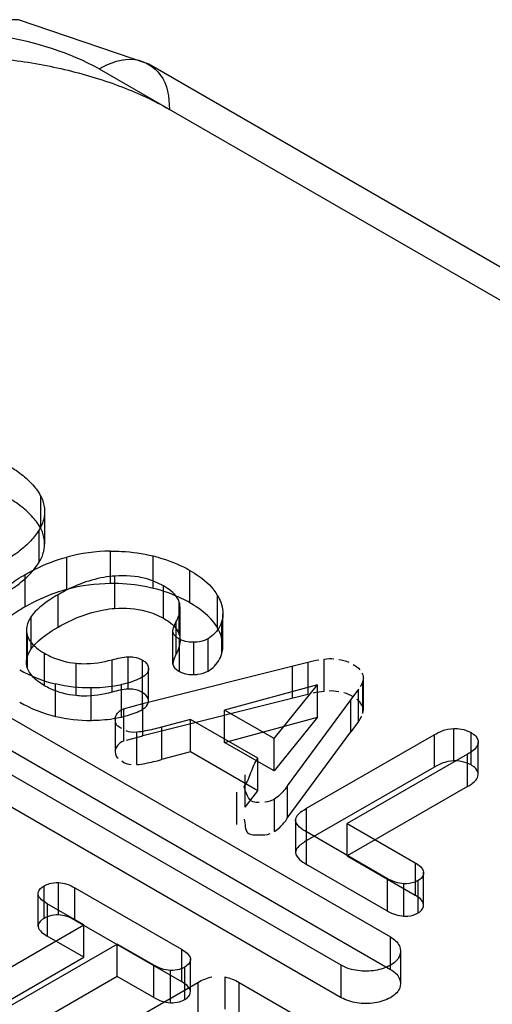
# Model space of a CAD drawing. Units: millimetres. Extents: x 91 to 702, y 284 to 823.
# Drawn here: x 553 to 556, y 723 to 728 of the extents above; entities that cross this region are included whole.
import ezdxf

# ---------------------------------------------------------------- set-up
doc = ezdxf.new("R2010")
doc.units = ezdxf.units.MM
doc.header["$LTSCALE"] = 71.961336
doc.layers.add('_1', color=7, linetype='CONTINUOUS')

msp = doc.modelspace()

# ---------------------------------------------------------------- linework, layer by layer
at = {"layer": '_1', "color": 7, "linetype": 'Continuous'}
for p, q in [((553.7798, 727.2782), (558.9417, 724.298)), ((554.0297, 727.303), (558.8378, 724.5271)), ((551.0043, 725.3492), (555.247, 722.8997)), ((554.9995, 722.7568), (550.7568, 725.2063)), ((551.0043, 725.1859), (555.247, 722.7364)), ((553.4858, 724.9577), (553.4858, 725.121)), ((554.9995, 722.5935), (550.7568, 725.043)), ((553.5041, 725.0448), (553.5041, 724.8815)), ((553.4773, 724.7898), (553.4773, 724.9531)), ((553.8364, 724.6823), (553.8364, 724.8456)), ((553.6162, 724.6523), (553.6162, 724.8156)), ((554.0508, 724.6581), (554.0508, 724.8214)), ((553.4067, 724.565), (553.4067, 724.7283)), ((554.237, 724.5851), (554.237, 724.7484)), ((553.8586, 724.557), (553.8586, 724.7203)), ((553.5723, 724.4628), (553.5723, 724.6261)), ((554.1038, 724.5069), (554.1038, 724.6702)), ((554.1829, 724.4257), (554.1829, 724.589)), ((554.3765, 724.4575), (554.3765, 724.6208)), ((554.1873, 724.3968), (554.1873, 724.5601)), ((554.4031, 724.3669), (554.4031, 724.5302)), ((553.4374, 724.3534), (553.4374, 724.5167)), ((554.1678, 724.3272), (554.1678, 724.4905)), ((554.3977, 724.3298), (554.3977, 724.4931)), ((553.4124, 724.4477), (553.4124, 724.2844)), ((554.1511, 724.2759), (554.151, 724.4409)), ((553.4181, 724.2531), (553.4181, 724.4164)), ((554.1847, 724.2388), (554.1847, 724.4021)), ((554.2564, 724.223), (554.2564, 724.3863)), ((554.3281, 724.2407), (554.3281, 724.404)), ((553.504, 724.1671), (553.504, 724.3304)), ((553.6628, 724.1169), (553.6628, 724.2802)), ((553.845, 724.1348), (553.845, 724.2981)), ((553.9257, 724.1499), (553.9257, 724.3132)), ((553.998, 724.0475), (553.998, 724.2956)), ((553.9991, 724.0768), (554.8317, 724.2861)), ((554.8317, 724.2861), (554.8317, 724.1228)), ((554.9137, 724.1384), (554.9137, 724.3017)), ((554.0282, 724.0889), (554.0282, 724.2535)), ((554.7543, 724.1031), (554.7543, 724.2664)), ((555.1075, 724.0272), (555.1075, 724.1905)), ((555.1099, 724.2066), (555.1099, 724.0433)), ((553.5593, 724.0125), (553.5593, 724.1758)), ((553.739, 723.9922), (553.739, 724.1555)), ((553.8916, 724.0091), (553.8916, 724.1724)), ((554.8795, 724.1717), (554.4117, 724.0442)), ((554.661, 723.9003), (554.8795, 724.1717)), ((554.8795, 724.0084), (554.8795, 724.1717)), ((555.0867, 724.15), (555.048, 724.0981)), ((555.0867, 723.9867), (555.0867, 724.15)), ((554.8317, 724.1228), (553.9991, 723.9135)), ((555.048, 724.0981), (554.7276, 723.6615)), ((555.048, 723.9348), (555.048, 724.0981)), ((553.9012, 724.0511), (553.9991, 724.0768)), ((553.9029, 723.8849), (553.9029, 724.0482)), ((553.9991, 723.9135), (553.9991, 724.0768)), ((554.4117, 723.8809), (554.4117, 724.0442)), ((554.661, 723.9003), (554.4117, 724.0442)), ((553.8598, 724.0004), (553.86, 723.8337)), ((554.2404, 723.9966), (554.0936, 723.9578)), ((554.2404, 723.8333), (554.2404, 723.9966)), ((554.5796, 723.8008), (554.2404, 723.9966)), ((554.4117, 723.8809), (554.8795, 724.0084)), ((554.8795, 724.0084), (554.661, 723.737)), ((555.0867, 723.9867), (555.048, 723.9348)), ((553.9689, 723.7689), (553.9689, 723.9322)), ((554.0936, 723.9578), (554.0936, 723.7945)), ((554.7276, 723.4982), (555.048, 723.9348)), ((555.567, 723.7876), (555.567, 723.9509)), ((555.6535, 723.7673), (555.6535, 723.9306)), ((553.9176, 723.8921), (553.9991, 723.9135)), ((554.661, 723.737), (554.4117, 723.8809)), ((554.661, 723.737), (554.661, 723.9003)), ((554.8249, 723.5488), (555.4674, 723.9197)), ((555.4674, 723.9197), (555.4674, 723.7564)), ((555.6894, 723.717), (555.6894, 723.8826)), ((554.2404, 723.8333), (554.0936, 723.7945)), ((554.5796, 723.6375), (554.2404, 723.8333)), ((554.5796, 723.6375), (554.5796, 723.8008)), ((555.6364, 723.8221), (555.0292, 723.4716)), ((555.6364, 723.6588), (555.6364, 723.8221)), ((554.8249, 723.3855), (555.4674, 723.7564)), ((554.5147, 723.554), (554.5147, 723.7173)), ((554.5147, 723.554), (554.5796, 723.6375)), ((554.7276, 723.6615), (554.7276, 723.4982)), ((555.6364, 723.6588), (555.0292, 723.3083)), ((554.4732, 723.4668), (554.4732, 723.6301)), ((554.6638, 723.4318), (554.6638, 723.5951)), ((554.8249, 723.2659), (554.8249, 723.5488)), ((554.7694, 723.4889), (554.7694, 723.3256)), ((555.0292, 723.3083), (555.0292, 723.4716)), ((555.0292, 723.4716), (555.3718, 723.2738)), ((555.2329, 723.1936), (554.8249, 723.4292)), ((555.0292, 723.3083), (555.3718, 723.1105)), ((555.2329, 723.0303), (554.8249, 723.2659)), ((555.3718, 723.2738), (555.3718, 723.1105)), ((555.2329, 723.0303), (555.2329, 723.1936)), ((555.3866, 723.0211), (555.3866, 723.1844)), ((555.4143, 723.0595), (555.4142, 723.2261)), ((553.5015, 722.9937), (553.5015, 723.157)), ((553.5744, 723.0108), (553.5744, 723.1741)), ((553.6569, 722.9848), (553.6569, 723.1481)), ((553.6569, 723.1481), (554.1941, 722.838)), ((555.3149, 723.0048), (555.3149, 723.1681)), ((553.4717, 722.9523), (553.4715, 723.1184)), ((553.5175, 723.0676), (553.5175, 722.9043)), ((553.7019, 722.9612), (553.5175, 723.0676)), ((553.0958, 722.6112), (553.7019, 722.9612)), ((553.6569, 722.9848), (554.1941, 722.6747)), ((553.7019, 722.7979), (553.7019, 722.9612)), ((553.7019, 722.7979), (553.5175, 722.9043)), ((555.247, 722.7364), (555.247, 722.8997)), ((553.2642, 722.514), (553.8703, 722.8639)), ((553.8703, 722.7006), (553.8703, 722.8639)), ((554.0547, 722.7575), (553.8703, 722.8639)), ((554.1941, 722.838), (554.1941, 722.6747)), ((553.0958, 722.4479), (553.7019, 722.7979)), ((554.2395, 722.623), (554.2394, 722.7893)), ((555.2982, 722.8283), (555.2982, 722.665)), ((554.0547, 722.5942), (554.0547, 722.7575)), ((554.2106, 722.5843), (554.2106, 722.7476)), ((554.9995, 722.5935), (554.9995, 722.7568)), ((553.8703, 722.7006), (553.2642, 722.3507)), ((554.0547, 722.5942), (553.8703, 722.7006)), ((554.1384, 722.5677), (554.1384, 722.731)), ((554.4144, 722.535), (554.4144, 722.6983)), ((553.6501, 722.3083), (554.2772, 722.6704)), ((554.2772, 722.6704), (554.2772, 722.5071)), ((554.4844, 722.5071), (554.4844, 722.6704)), ((554.4844, 722.6704), (554.9305, 722.4128))]:
    msp.add_line(p, q, dxfattribs=at)
msp.add_lwpolyline([(554.0304, 727.3024), (553.3723, 727.5259), (552.6349, 727.5263), (551.973, 727.3022)], dxfattribs=at)
for centre, radius, start, end in [((553.844, 723.9659), 0.8797, 90.4959, 105.0073), ((553.844, 723.8026), 0.8797, 90.4959, 105.0073), ((553.7136, 724.8257), 0.668, 239.9245, 256.6443), ((553.7136, 724.6624), 0.668, 239.9245, 256.6443)]:
    msp.add_arc(centre, radius, start, end, dxfattribs=at)
for points, knots in [([(553.7798, 727.2782), (553.6282, 727.3609), (553.2725, 727.4725), (552.7291, 727.4717), (552.3741, 727.3604), (552.2234, 727.2779)], [0, 0, 0, 0, 0.321842, 0.679668, 1, 1, 1, 1]), ([(551.8704, 727.074), (551.9496, 727.1196), (552.123, 727.1989), (552.4043, 727.2828), (552.7079, 727.3344), (553.0194, 727.3506), (553.3269, 727.3304), (553.6194, 727.2779), (553.8901, 727.1951), (554.057, 727.1181), (554.1333, 727.0741)], [0, 0, 0, 0, 0.116667, 0.242184, 0.373881, 0.508906, 0.639443, 0.76651, 0.887424, 1, 1, 1, 1]), ([(553.7798, 727.2782), (553.8336, 727.3093), (553.9496, 727.3544), (554.1159, 727.2536), (554.1333, 727.1343), (554.1333, 727.0741)], [0, 0, 0, 0, 0.362015, 0.649716, 1, 1, 1, 1]), ([(553.3162, 725.28), (553.3414, 725.2662), (553.3878, 725.2365), (553.4464, 725.1826), (553.4758, 725.1408), (553.487, 725.1192)], [0, 0, 0, 0, 0.362999, 0.692528, 1, 1, 1, 1]), ([(553.487, 724.9559), (553.4758, 724.9775), (553.4464, 725.0193), (553.3878, 725.0732), (553.3414, 725.1029), (553.3162, 725.1167)], [0, 0, 0, 0, 0.307463, 0.637012, 1, 1, 1, 1]), ([(553.487, 725.1192), (553.4956, 725.1016), (553.5062, 725.0639), (553.5027, 725.0054), (553.4873, 724.9698), (553.4773, 724.9531)], [0, 0, 0, 0, 0.340709, 0.662109, 1, 1, 1, 1]), ([(553.4773, 724.9531), (553.4648, 724.9333), (553.4344, 724.8947), (553.3753, 724.8423), (553.3293, 724.8111), (553.3031, 724.7966)], [0, 0, 0, 0, 0.29705, 0.619939, 1, 1, 1, 1]), ([(553.4773, 724.7898), (553.4873, 724.8065), (553.5027, 724.8421), (553.5062, 724.9006), (553.4956, 724.9383), (553.487, 724.9559)], [0, 0, 0, 0, 0.337891, 0.659291, 1, 1, 1, 1]), ([(553.8364, 724.8456), (553.8547, 724.8458), (553.9267, 724.8443), (553.9986, 724.8343), (554.0508, 724.8214)], [0, 0, 0, 0, 0.254637, 1, 1, 1, 1]), ([(553.3031, 724.6333), (553.3293, 724.6478), (553.3753, 724.679), (553.4344, 724.7314), (553.4648, 724.77), (553.4773, 724.7898)], [0, 0, 0, 0, 0.380068, 0.702944, 1, 1, 1, 1]), ([(553.4067, 724.7283), (553.4228, 724.7376), (553.4895, 724.7735), (553.5609, 724.8008), (553.6162, 724.8156)], [0, 0, 0, 0, 0.245, 1, 1, 1, 1]), ([(554.0508, 724.8214), (554.0677, 724.8173), (554.132, 724.7993), (554.1943, 724.773), (554.237, 724.7484)], [0, 0, 0, 0, 0.261416, 1, 1, 1, 1]), ([(553.3008, 724.6541), (553.3083, 724.6608), (553.3415, 724.6884), (553.378, 724.7118), (553.4067, 724.7283)], [0, 0, 0, 0, 0.233634, 1, 1, 1, 1]), ([(554.1038, 724.6702), (554.0759, 724.6863), (553.9968, 724.7186), (553.9106, 724.724), (553.8586, 724.7203)], [0, 0, 0, 0, 0.382272, 1, 1, 1, 1]), ([(554.237, 724.7484), (554.2525, 724.7394), (554.3058, 724.7056), (554.3544, 724.6605), (554.3765, 724.6208)], [0, 0, 0, 0, 0.283146, 1, 1, 1, 1]), ([(553.8586, 724.7203), (553.8396, 724.7189), (553.7394, 724.7064), (553.6432, 724.6671), (553.5723, 724.6261)], [0, 0, 0, 0, 0.18828, 1, 1, 1, 1]), ([(554.0508, 724.6581), (554.0336, 724.6624), (553.9631, 724.6772), (553.8907, 724.6828), (553.8364, 724.6823)], [0, 0, 0, 0, 0.245324, 1, 1, 1, 1]), ([(553.6162, 724.6523), (553.5975, 724.6473), (553.525, 724.6251), (553.4555, 724.5932), (553.4067, 724.565)], [0, 0, 0, 0, 0.255495, 1, 1, 1, 1]), ([(553.5723, 724.6261), (553.5579, 724.6178), (553.5087, 724.5875), (553.4613, 724.5506), (553.4374, 724.5167)], [0, 0, 0, 0, 0.286045, 1, 1, 1, 1]), ([(554.237, 724.5851), (554.2232, 724.593), (554.164, 724.6241), (554.1001, 724.646), (554.0508, 724.6581)], [0, 0, 0, 0, 0.238876, 1, 1, 1, 1]), ([(554.1829, 724.589), (554.1805, 724.5967), (554.1631, 724.6315), (554.13, 724.6551), (554.1038, 724.6702)], [0, 0, 0, 0, 0.211707, 1, 1, 1, 1]), ([(554.1678, 724.4905), (554.1721, 724.4987), (554.186, 724.5291), (554.1903, 724.5657), (554.1829, 724.589)], [0, 0, 0, 0, 0.274433, 1, 1, 1, 1]), ([(554.3765, 724.4575), (554.3697, 724.4697), (554.333, 724.522), (554.2799, 724.5603), (554.237, 724.5851)], [0, 0, 0, 0, 0.220515, 1, 1, 1, 1]), ([(554.3765, 724.6208), (554.3823, 724.6103), (554.4014, 724.5712), (554.4068, 724.5236), (554.3977, 724.4931)], [0, 0, 0, 0, 0.273286, 1, 1, 1, 1]), ([(553.4067, 724.565), (553.3968, 724.5593), (553.3598, 724.5371), (553.3244, 724.512), (553.3008, 724.4908)], [0, 0, 0, 0, 0.265656, 1, 1, 1, 1]), ([(553.5723, 724.4628), (553.6432, 724.5038), (553.7394, 724.5431), (553.8396, 724.5556), (553.8586, 724.557)], [0, 0, 0, 0, 0.81172, 1, 1, 1, 1]), ([(553.8586, 724.557), (553.9106, 724.5607), (553.9968, 724.5553), (554.0759, 724.523), (554.1038, 724.5069)], [0, 0, 0, 0, 0.617728, 1, 1, 1, 1]), ([(553.4374, 724.5167), (553.4268, 724.5016), (553.4098, 724.4694), (553.4122, 724.432), (553.4181, 724.4164)], [0, 0, 0, 0, 0.526098, 1, 1, 1, 1]), ([(554.1038, 724.5069), (554.1136, 724.5013), (554.1453, 724.4809), (554.1749, 724.4514), (554.1829, 724.4257)], [0, 0, 0, 0, 0.294204, 1, 1, 1, 1]), ([(554.1511, 724.4392), (554.1509, 724.443), (554.1529, 724.4612), (554.1611, 724.4778), (554.1678, 724.4905)], [0, 0, 0, 0, 0.208775, 1, 1, 1, 1]), ([(554.3977, 724.4931), (554.3951, 724.4843), (554.3817, 724.4484), (554.3532, 724.4185), (554.3281, 724.404)], [0, 0, 0, 0, 0.240515, 1, 1, 1, 1]), ([(553.4374, 724.3534), (553.4446, 724.3636), (553.4831, 724.4076), (553.5327, 724.44), (553.5723, 724.4628)], [0, 0, 0, 0, 0.213396, 1, 1, 1, 1]), ([(554.1847, 724.4021), (554.1801, 724.4047), (554.1662, 724.4134), (554.1516, 724.4275), (554.1511, 724.4392)], [0, 0, 0, 0, 0.311398, 1, 1, 1, 1]), ([(554.1829, 724.4257), (554.1853, 724.4181), (554.1912, 724.3844), (554.1798, 724.3501), (554.1678, 724.3272)], [0, 0, 0, 0, 0.235632, 1, 1, 1, 1]), ([(554.3977, 724.3298), (554.4007, 724.3399), (554.408, 724.3837), (554.3927, 724.4283), (554.3765, 724.4575)], [0, 0, 0, 0, 0.239497, 1, 1, 1, 1]), ([(553.4181, 724.4164), (553.4212, 724.4082), (553.4411, 724.3718), (553.4762, 724.3465), (553.504, 724.3304)], [0, 0, 0, 0, 0.215737, 1, 1, 1, 1]), ([(554.2564, 724.3863), (554.2457, 724.386), (554.2209, 724.3873), (554.1968, 724.395), (554.1847, 724.4021)], [0, 0, 0, 0, 0.432356, 1, 1, 1, 1]), ([(554.3281, 724.404), (554.3232, 724.4012), (554.3007, 724.3905), (554.2755, 724.3867), (554.2564, 724.3863)], [0, 0, 0, 0, 0.22801, 1, 1, 1, 1]), ([(553.4181, 724.2531), (553.4122, 724.2687), (553.4098, 724.3061), (553.4268, 724.3383), (553.4374, 724.3534)], [0, 0, 0, 0, 0.473902, 1, 1, 1, 1]), ([(553.504, 724.3304), (553.5136, 724.3249), (553.563, 724.299), (553.6184, 724.2845), (553.6628, 724.2802)], [0, 0, 0, 0, 0.199479, 1, 1, 1, 1]), ([(554.1678, 724.3272), (554.1654, 724.3226), (554.1575, 724.3065), (554.1505, 724.2887), (554.1511, 724.2759)], [0, 0, 0, 0, 0.287505, 1, 1, 1, 1]), ([(554.3281, 724.2407), (554.337, 724.2459), (554.3685, 724.268), (554.3898, 724.303), (554.3977, 724.3298)], [0, 0, 0, 0, 0.270728, 1, 1, 1, 1]), ([(553.6628, 724.2802), (553.6744, 724.279), (553.7356, 724.2756), (553.7973, 724.2848), (553.845, 724.2981)], [0, 0, 0, 0, 0.190599, 1, 1, 1, 1]), ([(553.9257, 724.3132), (553.9353, 724.3139), (553.9606, 724.3127), (553.9846, 724.3033), (553.998, 724.2956)], [0, 0, 0, 0, 0.38467, 1, 1, 1, 1]), ([(553.998, 724.2956), (554.0025, 724.293), (554.0172, 724.2834), (554.0277, 724.266), (554.0282, 724.2535)], [0, 0, 0, 0, 0.296525, 1, 1, 1, 1]), ([(553.504, 724.1671), (553.4937, 724.1731), (553.4596, 724.1949), (553.4284, 724.226), (553.4181, 724.2531)], [0, 0, 0, 0, 0.289802, 1, 1, 1, 1]), ([(554.0282, 724.2535), (554.0283, 724.2496), (554.0259, 724.2312), (554.0101, 724.2178), (553.998, 724.2108)], [0, 0, 0, 0, 0.221248, 1, 1, 1, 1]), ([(554.1511, 724.2759), (554.1512, 724.2725), (554.1569, 724.2557), (554.1728, 724.2456), (554.1847, 724.2388)], [0, 0, 0, 0, 0.198157, 1, 1, 1, 1]), ([(554.1847, 724.2388), (554.1968, 724.2317), (554.2209, 724.224), (554.2457, 724.2227), (554.2564, 724.223)], [0, 0, 0, 0, 0.567644, 1, 1, 1, 1]), ([(554.2564, 724.223), (554.2631, 724.2231), (554.2877, 724.2249), (554.3125, 724.2317), (554.3281, 724.2407)], [0, 0, 0, 0, 0.271584, 1, 1, 1, 1]), ([(553.998, 724.2108), (553.9907, 724.2066), (553.9567, 724.1897), (553.9201, 724.179), (553.8916, 724.1724)], [0, 0, 0, 0, 0.22418, 1, 1, 1, 1]), ([(553.6628, 724.1169), (553.6184, 724.1212), (553.563, 724.1357), (553.5136, 724.1616), (553.504, 724.1671)], [0, 0, 0, 0, 0.800521, 1, 1, 1, 1]), ([(553.845, 724.1348), (553.7973, 724.1215), (553.7356, 724.1123), (553.6744, 724.1157), (553.6628, 724.1169)], [0, 0, 0, 0, 0.809401, 1, 1, 1, 1]), ([(553.8916, 724.1724), (553.8798, 724.1697), (553.8295, 724.1598), (553.7782, 724.156), (553.739, 724.1555)], [0, 0, 0, 0, 0.235434, 1, 1, 1, 1]), ([(553.998, 724.1323), (553.9846, 724.14), (553.9606, 724.1494), (553.9353, 724.1506), (553.9257, 724.1499)], [0, 0, 0, 0, 0.61533, 1, 1, 1, 1]), ([(554.0282, 724.0902), (554.028, 724.0942), (554.0247, 724.112), (554.0099, 724.1254), (553.998, 724.1323)], [0, 0, 0, 0, 0.224284, 1, 1, 1, 1]), ([(553.998, 724.0475), (554.0027, 724.0502), (554.0175, 724.0598), (554.0286, 724.0777), (554.0282, 724.0902)], [0, 0, 0, 0, 0.301174, 1, 1, 1, 1]), ([(553.86, 723.9966), (553.8587, 724.0078), (553.8711, 724.0311), (553.8897, 724.0464), (553.9012, 724.0511)], [0, 0, 0, 0, 0.475898, 1, 1, 1, 1]), ([(553.8916, 724.0091), (553.9016, 724.0114), (553.9382, 724.0208), (553.9742, 724.0338), (553.998, 724.0475)], [0, 0, 0, 0, 0.273707, 1, 1, 1, 1]), ([(553.739, 723.9922), (553.7525, 723.9924), (553.8037, 723.9942), (553.8548, 724.0005), (553.8916, 724.0091)], [0, 0, 0, 0, 0.26291, 1, 1, 1, 1]), ([(554.0936, 723.9578), (554.0803, 723.9539), (554.0531, 723.9468), (554.0115, 723.9383), (553.9832, 723.934), (553.9689, 723.9322)], [0, 0, 0, 0, 0.326693, 0.660509, 1, 1, 1, 1]), ([(555.4674, 723.9197), (555.4803, 723.9272), (555.5119, 723.9426), (555.5469, 723.9503), (555.567, 723.9509)], [0, 0, 0, 0, 0.426122, 1, 1, 1, 1]), ([(555.567, 723.9509), (555.5794, 723.9513), (555.6095, 723.9495), (555.6384, 723.9393), (555.6535, 723.9306)], [0, 0, 0, 0, 0.416248, 1, 1, 1, 1]), ([(555.6535, 723.9306), (555.6622, 723.9256), (555.6802, 723.9136), (555.69, 723.8916), (555.6894, 723.8803)], [0, 0, 0, 0, 0.46921, 1, 1, 1, 1]), ([(553.9012, 723.8878), (553.8897, 723.8831), (553.8711, 723.8678), (553.8587, 723.8445), (553.86, 723.8333)], [0, 0, 0, 0, 0.524102, 1, 1, 1, 1]), ([(555.6894, 723.8803), (555.689, 723.875), (555.6802, 723.8487), (555.6551, 723.8329), (555.6364, 723.8221)], [0, 0, 0, 0, 0.19692, 1, 1, 1, 1]), ([(553.9689, 723.7689), (553.9832, 723.7707), (554.0115, 723.775), (554.0531, 723.7835), (554.0803, 723.7906), (554.0936, 723.7945)], [0, 0, 0, 0, 0.339491, 0.673307, 1, 1, 1, 1]), ([(555.567, 723.7876), (555.5469, 723.787), (555.5119, 723.7793), (555.4803, 723.7639), (555.4674, 723.7564)], [0, 0, 0, 0, 0.573878, 1, 1, 1, 1]), ([(555.6535, 723.7673), (555.6384, 723.776), (555.6095, 723.7862), (555.5794, 723.788), (555.567, 723.7876)], [0, 0, 0, 0, 0.583752, 1, 1, 1, 1]), ([(555.6894, 723.717), (555.69, 723.7283), (555.6802, 723.7503), (555.6622, 723.7623), (555.6535, 723.7673)], [0, 0, 0, 0, 0.53079, 1, 1, 1, 1]), ([(555.6364, 723.6588), (555.6436, 723.663), (555.6654, 723.6768), (555.6883, 723.6987), (555.6894, 723.717)], [0, 0, 0, 0, 0.312088, 1, 1, 1, 1]), ([(554.5859, 723.5785), (554.5758, 723.5785), (554.5321, 723.5759), (554.519, 723.6293), (554.5093, 723.6577)], [0, 0, 0, 0, 0.250771, 1, 1, 1, 1]), ([(554.7276, 723.6615), (554.7225, 723.6533), (554.7106, 723.6372), (554.6891, 723.615), (554.6726, 723.6016), (554.6638, 723.5951)], [0, 0, 0, 0, 0.313253, 0.64609, 1, 1, 1, 1]), ([(554.7694, 723.4893), (554.7695, 723.4946), (554.7789, 723.522), (554.8054, 723.5375), (554.8249, 723.5488)], [0, 0, 0, 0, 0.190114, 1, 1, 1, 1]), ([(554.5093, 723.4944), (554.5172, 723.4715), (554.5084, 723.4105), (554.5663, 723.4151), (554.5859, 723.4152)], [0, 0, 0, 0, 0.553446, 1, 1, 1, 1]), ([(554.6638, 723.4318), (554.6726, 723.4383), (554.6891, 723.4517), (554.7106, 723.4739), (554.7225, 723.49), (554.7276, 723.4982)], [0, 0, 0, 0, 0.35391, 0.686747, 1, 1, 1, 1]), ([(554.8249, 723.4292), (554.8123, 723.4364), (554.7894, 723.4507), (554.7692, 723.4758), (554.7694, 723.4893)], [0, 0, 0, 0, 0.518614, 1, 1, 1, 1]), ([(554.8249, 723.3855), (554.8174, 723.3811), (554.795, 723.367), (554.7697, 723.3448), (554.7694, 723.326)], [0, 0, 0, 0, 0.316471, 1, 1, 1, 1]), ([(554.7694, 723.326), (554.7692, 723.3125), (554.7894, 723.2874), (554.8123, 723.2731), (554.8249, 723.2659)], [0, 0, 0, 0, 0.481386, 1, 1, 1, 1]), ([(555.3718, 723.2738), (555.3812, 723.2684), (555.3993, 723.2567), (555.4132, 723.237), (555.4142, 723.2261)], [0, 0, 0, 0, 0.496392, 1, 1, 1, 1]), ([(555.3866, 723.1844), (555.3816, 723.1815), (555.3593, 723.1708), (555.3338, 723.1673), (555.3149, 723.1681)], [0, 0, 0, 0, 0.233929, 1, 1, 1, 1]), ([(555.4142, 723.2261), (555.4145, 723.2222), (555.4135, 723.2045), (555.3982, 723.1911), (555.3866, 723.1844)], [0, 0, 0, 0, 0.224772, 1, 1, 1, 1]), ([(553.4717, 723.1156), (553.4713, 723.1194), (553.4732, 723.1376), (553.4895, 723.1501), (553.5015, 723.157)], [0, 0, 0, 0, 0.215679, 1, 1, 1, 1]), ([(553.5015, 723.157), (553.5101, 723.1619), (553.5333, 723.1722), (553.559, 723.1748), (553.5744, 723.1741)], [0, 0, 0, 0, 0.391092, 1, 1, 1, 1]), ([(553.5175, 723.0676), (553.5075, 723.0734), (553.489, 723.0852), (553.4727, 723.1046), (553.4717, 723.1156)], [0, 0, 0, 0, 0.509456, 1, 1, 1, 1]), ([(555.4142, 723.0628), (555.4132, 723.0737), (555.3993, 723.0934), (555.3812, 723.1051), (555.3718, 723.1105)], [0, 0, 0, 0, 0.503608, 1, 1, 1, 1]), ([(555.3866, 723.0211), (555.3911, 723.0237), (555.4054, 723.0329), (555.4152, 723.0509), (555.4142, 723.0628)], [0, 0, 0, 0, 0.302757, 1, 1, 1, 1]), ([(553.5015, 722.9937), (553.4969, 722.991), (553.4824, 722.9819), (553.4705, 722.9643), (553.4717, 722.9523)], [0, 0, 0, 0, 0.308257, 1, 1, 1, 1]), ([(553.5744, 723.0108), (553.559, 723.0115), (553.5333, 723.0089), (553.5101, 722.9986), (553.5015, 722.9937)], [0, 0, 0, 0, 0.608908, 1, 1, 1, 1]), ([(555.3149, 723.0048), (555.3215, 723.0045), (555.3461, 723.005), (555.3709, 723.012), (555.3866, 723.0211)], [0, 0, 0, 0, 0.266097, 1, 1, 1, 1]), ([(553.4717, 722.9523), (553.4727, 722.9413), (553.489, 722.9219), (553.5075, 722.9101), (553.5175, 722.9043)], [0, 0, 0, 0, 0.490544, 1, 1, 1, 1]), ([(555.247, 722.8997), (555.2655, 722.889), (555.299, 722.8623), (555.299, 722.7943), (555.2655, 722.7676), (555.247, 722.7568)], [0, 0, 0, 0, 0.35607, 0.64382, 1, 1, 1, 1]), ([(554.1941, 722.838), (554.2041, 722.8322), (554.2227, 722.8202), (554.2383, 722.8004), (554.2394, 722.7893)], [0, 0, 0, 0, 0.50684, 1, 1, 1, 1]), ([(554.2394, 722.7893), (554.2397, 722.7855), (554.2382, 722.7675), (554.2225, 722.7544), (554.2106, 722.7476)], [0, 0, 0, 0, 0.219584, 1, 1, 1, 1]), ([(554.2106, 722.7476), (554.2022, 722.7427), (554.179, 722.7329), (554.1536, 722.7304), (554.1384, 722.731)], [0, 0, 0, 0, 0.389458, 1, 1, 1, 1]), ([(555.247, 722.7568), (555.2238, 722.7435), (555.1688, 722.7266), (555.0828, 722.7256), (555.0248, 722.7422), (554.9995, 722.7568)], [0, 0, 0, 0, 0.313309, 0.65723, 1, 1, 1, 1]), ([(555.247, 722.7364), (555.2654, 722.7258), (555.2988, 722.699), (555.2991, 722.6309), (555.2654, 722.6042), (555.247, 722.5935)], [0, 0, 0, 0, 0.35499, 0.645058, 1, 1, 1, 1]), ([(554.2394, 722.626), (554.2383, 722.6371), (554.2227, 722.6569), (554.2041, 722.6689), (554.1941, 722.6747)], [0, 0, 0, 0, 0.49316, 1, 1, 1, 1]), ([(554.2106, 722.5843), (554.2152, 722.587), (554.2296, 722.5962), (554.2405, 722.614), (554.2394, 722.626)], [0, 0, 0, 0, 0.305385, 1, 1, 1, 1]), ([(555.247, 722.5935), (555.2231, 722.5798), (555.1662, 722.5629), (555.0801, 722.5627), (555.0233, 722.5798), (554.9995, 722.5935)], [0, 0, 0, 0, 0.323332, 0.677259, 1, 1, 1, 1]), ([(554.1384, 722.5677), (554.1536, 722.5671), (554.179, 722.5696), (554.2022, 722.5794), (554.2106, 722.5843)], [0, 0, 0, 0, 0.610542, 1, 1, 1, 1])]:
    msp.add_open_spline(points, degree=3, knots=knots, dxfattribs=at)
for points in [[(553.845, 724.2981), (553.8714, 724.3054), (553.8984, 724.3112), (553.9257, 724.3132)], [(554.8317, 724.2861), (554.8496, 724.2907), (554.8675, 724.2953), (554.8858, 724.2976)], [(554.9137, 724.3017), (554.9299, 724.3035), (554.9465, 724.3053), (554.9625, 724.3027)], [(554.9865, 724.2999), (555.0039, 724.2968), (555.0224, 724.2942), (555.0374, 724.285)], [(555.0588, 724.2739), (555.0715, 724.267), (555.0863, 724.2603), (555.093, 724.2475)], [(555.1038, 724.2322), (555.1099, 724.2197), (555.1115, 724.2038), (555.1075, 724.1905)], [(555.1075, 724.1905), (555.1044, 724.181), (555.101, 724.1714), (555.0952, 724.1632)], [(553.739, 724.1555), (553.6787, 724.1546), (553.618, 724.1619), (553.5593, 724.1758)], [(553.9257, 724.1499), (553.8984, 724.1479), (553.8714, 724.1421), (553.845, 724.1348)], [(554.9137, 724.1384), (554.8952, 724.1361), (554.8765, 724.1338), (554.8584, 724.1291)], [(554.9865, 724.1366), (554.9705, 724.1392), (554.9541, 724.1418), (554.9381, 724.14)], [(555.0588, 724.1106), (555.0447, 724.1193), (555.0294, 724.1275), (555.0131, 724.1304)], [(555.1038, 724.0689), (555.0977, 724.0804), (555.0894, 724.0921), (555.0779, 724.0983)], [(555.1075, 724.0272), (555.1115, 724.0405), (555.1099, 724.0564), (555.1038, 724.0689)], [(553.5593, 724.0125), (553.618, 723.9986), (553.6787, 723.9913), (553.739, 723.9922)], [(553.8933, 723.9506), (553.8813, 723.9575), (553.8641, 723.966), (553.864, 723.9798)], [(555.0867, 723.9867), (555.0926, 723.9951), (555.0989, 724.0037), (555.1021, 724.0134)], [(553.9689, 723.9322), (553.9506, 723.9314), (553.9297, 723.9296), (553.9147, 723.9399)], [(553.86, 723.8333), (553.8601, 723.8213), (553.8649, 723.8068), (553.8753, 723.8008)], [(553.8933, 723.7873), (553.9071, 723.7778), (553.9239, 723.7696), (553.9407, 723.7703)], [(554.5093, 723.6577), (554.5256, 723.6787), (554.5445, 723.7292), (554.5633, 723.7798), (554.5796, 723.8008)], [(554.6638, 723.5951), (554.6486, 723.5868), (554.6315, 723.5794), (554.6142, 723.5799)], [(554.5859, 723.4152), (554.6043, 723.4147), (554.6246, 723.4134), (554.6408, 723.4222)], [(555.3149, 723.1681), (555.2863, 723.1693), (555.2577, 723.1793), (555.2329, 723.1936)], [(553.5744, 723.1741), (553.6032, 723.1727), (553.6319, 723.1625), (553.6569, 723.1481)], [(553.6569, 722.9848), (553.6319, 722.9992), (553.6032, 723.0094), (553.5744, 723.0108)], [(555.2329, 723.0303), (555.2577, 723.016), (555.2863, 723.006), (555.3149, 723.0048)], [(554.1384, 722.731), (554.1091, 722.7322), (554.08, 722.7428), (554.0547, 722.7575)], [(554.2772, 722.6704), (554.299, 722.6829), (554.3225, 722.6933), (554.3471, 722.6985)], [(554.4144, 722.6983), (554.4389, 722.6929), (554.4626, 722.683), (554.4844, 722.6704)], [(554.0547, 722.5942), (554.08, 722.5795), (554.1091, 722.5689), (554.1384, 722.5677)]]:
    msp.add_open_spline(points, degree=3, dxfattribs=at)

doc.saveas('drawing.dxf')
